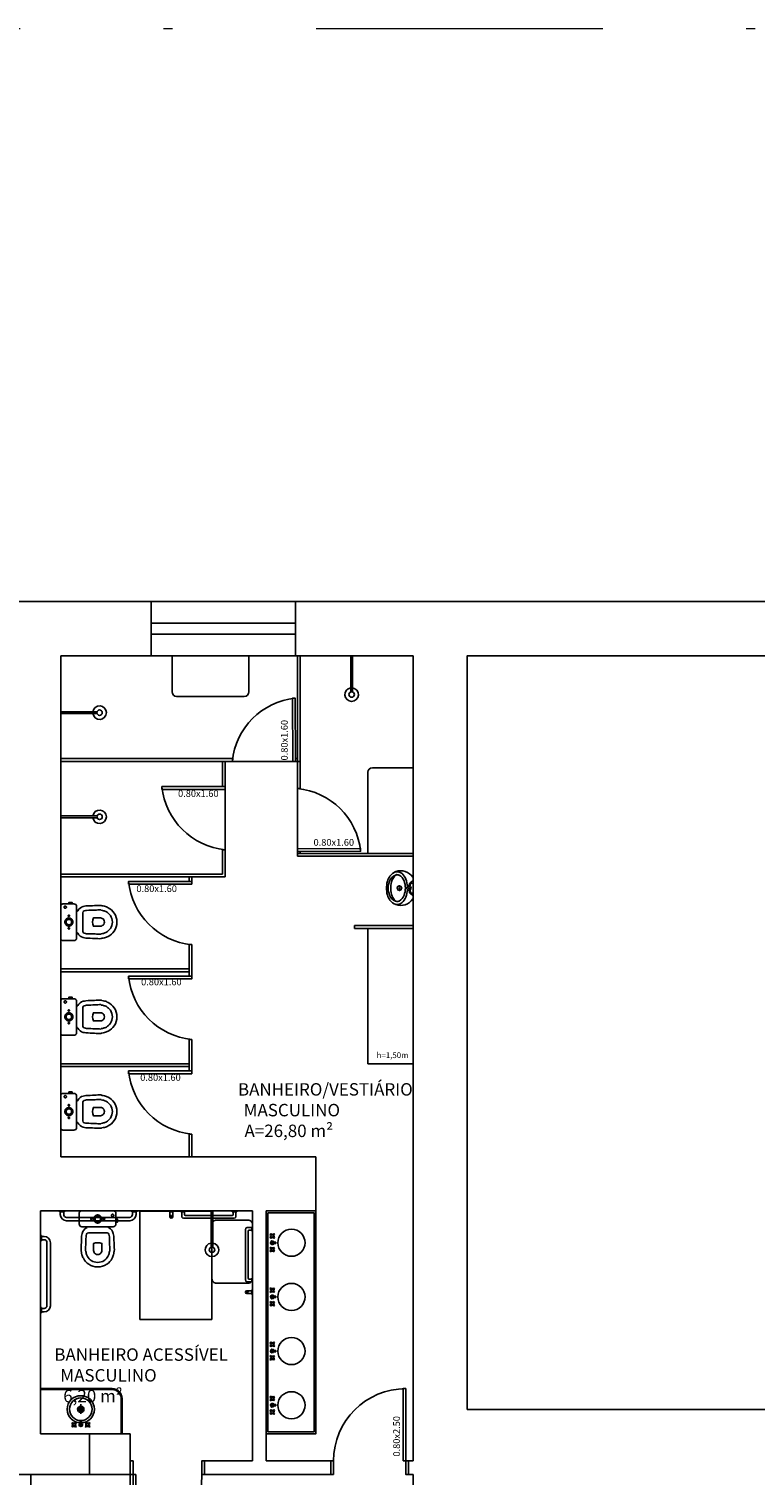
# Model space of a CAD drawing. Extents: x 0 to 177, y 0 to 192.
# Drawn here: x 144 to 152, y 158 to 174 of the extents above; entities that cross this region are included whole.
import ezdxf
from ezdxf.enums import TextEntityAlignment as Align

# ---------------------------------------------------------------- set-up
doc = ezdxf.new("R2010")
doc.units = 0
doc.header["$LTSCALE"] = 0.5
for name, pattern in [('DASHDOT', [2.5, 1.5, -0.5, 0, -0.5]), ('DASHDOT2', [12.7, 6.35, -3.175, 0, -3.175]), ('HIDDEN', [9.525, 6.35, -3.175]), ('HIDDEN2', [4.7625, 3.175, -1.5875])]:
    doc.linetypes.add(name, pattern=pattern)
doc.layers.get('0').update_dxf_attribs({"linetype": 'CONTINUOUS'})
for name, color, linetype in [('ARQ_HAT', 8, 'CONTINUOUS'), ('ARQ_MOBILIÁRIO', 2, 'CONTINUOUS'), ('BANHO', 2, 'CONTINUOUS'), ('SAN', 1, 'CONTINUOUS')]:
    doc.layers.add(name, color=color, linetype=linetype)
doc.styles.add('Projetos', font='sanss___.ttf')
doc.styles.get("Standard").update_dxf_attribs({"font": 'simplex.shx'})
doc.styles.add('Verdana', font='sanss___.ttf')

# ---------------------------------------------------------------- blocks, each defined once
blk = doc.blocks.new('A$C40760024')
at = {"layer": 'ARQ_HAT', "color": 1}
for p, q in [((0, 0.06), (0.004, 0.06)), ((0, 0), (0.004, 0)), ((0.004, 0.06), (0.004, 0)), ((0.025, 0.037), (0.004, 0.056)), ((0.025, 0.023), (0.004, 0.004)), ((0.031, 0.037), (0.025, 0.037)), ((0.031, 0.023), (0.025, 0.023)), ((0.037, 0.043), (0.065, 0.047)), ((0.037, 0.017), (0.065, 0.014)), ((0.083, 0.037), (0.072, 0.037)), ((0.083, 0.023), (0.072, 0.023))]:
    blk.add_line(p, q, dxfattribs=at)
for centre, radius, start, end in [((0.037, 0.03), 0.0139, 150.7534, 209.2466), ((0.06, 0.037), 0.0015, 97.421, 167.6029), ((0.059, 0.035), 0.0015, 171.8333, 236.8783), ((0.059, 0.026), 0.0015, 123.1214, 188.1678), ((0.06, 0.024), 0.0015, 192.3973, 262.579), ((0.064, 0.045), 0.0015, 123.439, 206.4497), ((0.064, 0.016), 0.0015, 153.5533, 236.5449), ((0.067, 0.045), 0.0015, 333.5523, 56.5114), ((0.067, 0.016), 0.0015, 303.4774, 26.4423), ((0.071, 0.037), 0.0015, 12.4071, 82.5767), ((0.071, 0.024), 0.0015, 277.4202, 347.6077), ((0.071, 0.035), 0.0015, 303.122, 8.1658), ((0.071, 0.026), 0.0015, 351.8286, 56.8799), ((0.079, 0.03), 0.00795, 301.3666, 58.6334)]:
    blk.add_arc(centre, radius, start, end, dxfattribs=at)
at = {"layer": 'ARQ_HAT', "color": 1, "extrusion": (0, 0, -1)}
for centre, major_axis, ratio, start_param, end_param in [((0.038, 0.03), (0, 0.013), 0.604661, 3.213988, 6.21079), ((0.065, 0.03), (0, 0.0165), 0.475981, -1.277995, -1.137864), ((0.057, 0.03), (0, 0.00362), 0.680885, 0.41804, 2.723599), ((0.065, 0.03), (0, 0.0165), 0.475981, 4.279455, 4.419579), ((0.06, 0.019), (-0.00163, 0.00322), 0.682621, 0.434084, 2.669811), ((0.065, 0.03), (0, 0.0165), 0.475981, -0.304889, 0.30512), ((0.065, 0.03), (0, 0.0165), 0.475981, 2.836541, 3.44655), ((0.071, 0.042), (-0.00163, 0.00322), 0.682621, 3.575764, 5.811216), ((0.065, 0.03), (0, 0.0165), 0.475981, 1.137822, 1.277999), ((0.065, 0.03), (0, 0.0165), 0.475981, 1.863623, 2.003705)]:
    blk.add_ellipse(centre, major_axis=major_axis, ratio=ratio, start_param=start_param, end_param=end_param, dxfattribs=at)
at = {"layer": 'ARQ_HAT', "color": 1}
for centre, major_axis, ratio, start_param, end_param in [((0.06, 0.042), (0.00163, 0.00322), 0.682621, 3.575661, 5.811302), ((0.071, 0.019), (0.00163, 0.00322), 0.682621, 0.433985, 2.669973), ((0.073, 0.03), (0, 0.00362), 0.680885, 0.418048, 2.723646)]:
    blk.add_ellipse(centre, major_axis=major_axis, ratio=ratio, start_param=start_param, end_param=end_param, dxfattribs=at)
blk.add_ellipse((0.065, 0.03), major_axis=(0, -0.00228), ratio=0.56462, dxfattribs=at)
blk = doc.blocks.new('BEBEDOURO')
at = {"layer": 'ARQ_MOBILIÁRIO', "color": 8}
for p, q in [((785.581, 184.412), (785.756, 184.412)), ((785.786, 184.412), (785.981, 184.412)), ((786.011, 184.412), (786.211, 184.412)), ((786.241, 184.412), (786.421, 184.412)), ((786.451, 184.412), (786.641, 184.412)), ((785.561, 184.359), (786.661, 184.359)), ((785.561, 184.089), (785.561, 184.359)), ((786.661, 184.359), (786.661, 184.089))]:
    blk.add_line(p, q, dxfattribs=at)
for points in [[(786.661, 184.359), (786.661, 184.549), (785.561, 184.549), (785.561, 184.359)], [(786.641, 184.359), (786.641, 184.529), (785.581, 184.529), (785.581, 184.359)], [(785.561, 184.089), (786.661, 184.089)]]:
    blk.add_lwpolyline(points, dxfattribs=at)
at = {"layer": 'ARQ_MOBILIÁRIO', "color": 8, "rotation": 90}
for p in [(785.801, 184.359), (786.026, 184.359)]:
    blk.add_blockref('A$C40760024', p, dxfattribs=at)
at = {"layer": 'ARQ_MOBILIÁRIO', "color": 8, "xscale": -1, "rotation": 270}
for p in [(786.196, 184.359), (786.406, 184.359)]:
    blk.add_blockref('A$C40760024', p, dxfattribs=at)
blk = doc.blocks.new('barra de apoio 80cm')
at = {"color": 0}
for p, q in [((1881.77, -95.952), (1881.77, -95.254)), ((1881.808, -95.952), (1881.808, -95.254)), ((1881.87, -95.184), (1881.84, -95.184)), ((1881.87, -95.222), (1881.84, -95.222)), ((1881.87, -95.174), (1881.88, -95.174)), ((1881.87, -95.232), (1881.87, -95.174)), ((1881.88, -95.232), (1881.87, -95.232)), ((1881.88, -95.174), (1881.88, -95.232)), ((1881.87, -95.984), (1881.84, -95.984)), ((1881.87, -96.022), (1881.84, -96.022)), ((1881.88, -95.974), (1881.87, -95.974)), ((1881.87, -95.974), (1881.87, -96.032)), ((1881.87, -96.032), (1881.88, -96.032)), ((1881.88, -96.032), (1881.88, -95.974))]:
    blk.add_line(p, q, dxfattribs=at)
for centre, radius, start, end in [((1881.84, -95.254), 0.07, 90, 180), ((1881.841, -95.256), 0.0335, 92.5551, 177.4449), ((1881.84, -95.952), 0.07, 180, 270), ((1881.841, -95.951), 0.0335, 182.5551, 267.4449)]:
    blk.add_arc(centre, radius, start, end, dxfattribs=at)
blk = doc.blocks.new('bsacopvc')
for p, q in [((-0.115, -0.085), (0.115, -0.085)), ((-0.103, -0.154), (0.103, -0.154))]:
    blk.add_line(p, q)
for points in [[(-0.201, -0.032), (-0.201, -0.055, 0.415363), (-0.172, -0.085), (-0.115, -0.085), (-0.115, -0.085, -0.230445), (-0.124, -0.099, 0.23338), (-0.172, -0.159, 0.01224), (-0.178, -0.189, 0.003806), (-0.182, -0.285, 0.027041), (-0.184, -0.355, 0.136406), (-0.18, -0.365, 0.024258), (-0.175, -0.395, 0.054364), (-0.159, -0.435, 0.124881), (-0.1, -0.502, 0.148509), (0, -0.531, 0.148509), (0.1, -0.502, 0.124881), (0.159, -0.435, 0.054364), (0.175, -0.395, 0.024258), (0.18, -0.365, 0.136406), (0.184, -0.355, 0.027041), (0.182, -0.285, 0.003806), (0.178, -0.189, 0.01224), (0.172, -0.159, 0.23338), (0.124, -0.099, -0.230445), (0.115, -0.085), (0.115, -0.085), (0.177, -0.085, 0.415363), (0.205, -0.055), (0.205, 0.067, 0.416486), (0.182, 0.09), (0, 0.09), (-0.177, 0.09, 0.416486), (-0.201, 0.067), (-0.201, -0.002), (-0.202, -0.002), (-0.202, 0), (-0.218, 0), (-0.218, -0.035), (-0.202, -0.035), (-0.202, -0.032)], [(0.026, -0.385, 0.226513), (0.046, -0.35), (0.046, -0.271, 0.186813), (-0.046, -0.271), (-0.046, -0.35, 0.226513), (-0.026, -0.385, 0.326923)]]:
    blk.add_lwpolyline(points, format="xyb", close=True)
blk.add_lwpolyline([(-0.202, -0.032), (-0.202, -0.002)])
for points in [[(-0.201, -0.002), (-0.201, -0.032, 0.415363)], [(0.103, -0.154, -0.294455), (0.123, -0.169, -0.039934), (0.129, -0.196, -0.003489), (0.132, -0.29, -0.026776), (0.135, -0.354, -0.217926), (0.13, -0.359, -0.023307), (0.126, -0.383, -0.058725), (0.113, -0.415, -0.118027), (0.072, -0.46, -0.148338), (0, -0.481, -0.148338), (-0.072, -0.46, -0.118027), (-0.113, -0.415, -0.058725), (-0.126, -0.383, -0.023307), (-0.13, -0.359, -0.217926), (-0.135, -0.354, -0.026776), (-0.132, -0.29, -0.003489), (-0.129, -0.196, -0.039934), (-0.123, -0.169, -0.294455), (-0.103, -0.154)]]:
    blk.add_lwpolyline(points, format="xyb")
at = {"linetype": 'HIDDEN'}
for centre, radius in [((-0.165, 0.04), 0.0125), ((-0.07, 0), 0.0075), ((0, 0), 0.045), ((0, 0), 0.0425), ((0, 0), 0.03), ((0.07, 0), 0.0075)]:
    blk.add_circle(centre, radius, dxfattribs=at)
blk = doc.blocks.new('TORN-02')
at = {"layer": 'SAN'}
for p, q in [((0.019, -0.004), (0.01, -0.013)), ((0.01, -0.013), (0.028, -0.031)), ((0.028, -0.031), (0.01, -0.048)), ((0.01, -0.048), (0.019, -0.057)), ((0.019, -0.004), (0.036, -0.022)), ((0.036, -0.039), (0.019, -0.057)), ((0.054, -0.004), (0.036, -0.022)), ((0.036, -0.039), (0.054, -0.057)), ((0.063, -0.013), (0.045, -0.031)), ((0.045, -0.031), (0.063, -0.048)), ((0.054, -0.004), (0.063, -0.013)), ((0.063, -0.048), (0.054, -0.057)), ((0.119, -0.071), (0.104, -0.071)), ((0.169, -0.004), (0.16, -0.013)), ((0.16, -0.013), (0.178, -0.031)), ((0.178, -0.031), (0.16, -0.048)), ((0.16, -0.048), (0.169, -0.057)), ((0.169, -0.004), (0.186, -0.022)), ((0.186, -0.039), (0.169, -0.057)), ((0.204, -0.004), (0.186, -0.022)), ((0.186, -0.039), (0.204, -0.057)), ((0.213, -0.013), (0.195, -0.031)), ((0.195, -0.031), (0.213, -0.048)), ((0.204, -0.004), (0.213, -0.013)), ((0.213, -0.048), (0.204, -0.057))]:
    blk.add_line(p, q, dxfattribs=at)
at = {"layer": 'SAN', "linetype": 'Continuous'}
for p, q in [((0.104, -0.031), (0.104, -0.071)), ((0.119, -0.031), (0.119, -0.071))]:
    blk.add_line(p, q, dxfattribs=at)
at = {"layer": 'SAN', "color": 252}
for centre, radius, start, end in [((0.036, -0.031), 0.02, 152.4576, 207.5424), ((0.036, -0.031), 0.0125, 163.6854, 196.3146), ((0.036, -0.031), 0.02, 62.4576, 117.5424), ((0.036, -0.031), 0.02, 242.4576, 297.5424), ((0.036, -0.031), 0.0125, 73.6854, 106.3146), ((0.036, -0.031), 0.0125, 253.6854, 286.3146), ((0.036, -0.031), 0.0125, 343.6854, 16.3146), ((0.036, -0.031), 0.02, 332.4576, 27.5424), ((0.186, -0.031), 0.02, 152.4576, 207.5424), ((0.186, -0.031), 0.0125, 163.6854, 196.3146), ((0.186, -0.031), 0.02, 62.4576, 117.5424), ((0.186, -0.031), 0.02, 242.4576, 297.5424), ((0.186, -0.031), 0.0125, 73.6854, 106.3146), ((0.186, -0.031), 0.0125, 253.6854, 286.3146), ((0.186, -0.031), 0.0125, 343.6854, 16.3146), ((0.186, -0.031), 0.02, 332.4576, 27.5424)]:
    blk.add_arc(centre, radius, start, end, dxfattribs=at)
at = {"layer": 'SAN', "color": 252, "linetype": 'Continuous'}
for radius, start, end in [(0.02, 292.0243, 247.9757), (0.0125, 306.8699, 233.1301)]:
    blk.add_arc((0.111, -0.031), radius, start, end, dxfattribs=at)
at = {"layer": 'SAN', "linetype": 'Continuous'}
blk.add_arc((0.111, -0.031), 0.0075, 0, 180, dxfattribs=at)
blk = doc.blocks.new('M-711-s')
for points in [[(0, -0.294), (-0.002, -0.294, -0.008051), (-0.034, -0.293, -0.08407), (-0.078, -0.285, -0.022672), (-0.106, -0.272, -0.027927), (-0.132, -0.258, -0.144523), (-0.183, -0.193, -0.34805), (-0.12, -0.003, -0.162816), (-0.112, 0), (0, 0), (0.112, 0, -0.162816), (0.12, -0.003, -0.34805), (0.183, -0.193, -0.144523), (0.132, -0.258, -0.027927), (0.106, -0.272, -0.022672), (0.078, -0.285, -0.08407), (0.034, -0.293, -0.008051), (0.002, -0.294)], [(0, -0.247), (-0.008, -0.247, -0.102017), (-0.09, -0.231, -0.100634), (-0.137, -0.2, -0.31043), (-0.144, -0.159, -0.029837), (-0.143, -0.153, -0.193887), (-0.08, -0.101, -0.096635), (0, -0.086, -0.096635), (0.08, -0.101, -0.193887), (0.143, -0.153, -0.029837), (0.144, -0.159, -0.31043), (0.137, -0.2, -0.100634), (0.09, -0.231, -0.102017), (0.008, -0.247)]]:
    blk.add_lwpolyline(points, format="xyb", close=True)
for points in [[(-0.016, -0.064, 0.100603), (-0.1, -0.082, 0.114611), (-0.161, -0.123, 0.309836), (-0.175, -0.21, 0.309836)], [(-0.081, -0.002), (-0.057, -0.034, 0.1805), (-0.045, -0.041), (-0.032, -0.043, -0.35029), (-0.026, -0.048, 0.252034), (-0.019, -0.063)], [(-0.053, 0, 0.473116), (-0.056, -0.005), (-0.051, -0.025, 0.362542), (-0.043, -0.031), (-0.028, -0.032, -0.564769), (-0.023, -0.039)], [(0.016, -0.064, -0.100603), (0.1, -0.082, -0.114611), (0.161, -0.123, -0.309836), (0.175, -0.21, -0.309836)], [(0.081, -0.002), (0.057, -0.034, -0.1805), (0.045, -0.041), (0.032, -0.043, 0.35029), (0.026, -0.048, -0.252034), (0.019, -0.063)], [(0.053, 0, -0.473116), (0.056, -0.005), (0.051, -0.025, -0.362542), (0.043, -0.031), (0.028, -0.032, 0.564769), (0.023, -0.039)], [(-0.146, -0.161), (-0.147, -0.165, 0.189039), (-0.145, -0.197, 0.189014), (-0.08, -0.26, 0.116802), (0, -0.275, 0.116802), (0.08, -0.26, 0.189014), (0.145, -0.197, 0.189039), (0.147, -0.165), (0.146, -0.161)]]:
    blk.add_lwpolyline(points, format="xyb")
for centre, radius in [((-0.023, -0.151), 0.0035), ((0, -0.046), 0.024), ((-0.016, -0.135), 0.0035), ((0, -0.046), 0.0075), ((0, -0.152), 0.0035), ((0, -0.129), 0.0035), ((0.017, -0.136), 0.0035), ((0.023, -0.152), 0.0035), ((-0.017, -0.168), 0.0035), ((0, -0.175), 0.0035), ((0.016, -0.169), 0.0035)]:
    blk.add_circle(centre, radius)
at = {"linetype": 'DASHDOT'}
blk.add_circle((0, -0.152), 0.024, dxfattribs=at)
blk = doc.blocks.new('Ch-e-pl')
at = {"layer": 'BANHO'}
for p, q in [((0, 0.02), (0.402, 0.02)), ((0, 0), (0.402, 0))]:
    blk.add_line(p, q, dxfattribs=at)
blk.add_circle((0.43, 0.01), 0.03, dxfattribs=at)
blk.add_arc((0.43, 0.01), 0.075, 187.6623, 172.3377, dxfattribs=at)
blk = doc.blocks.new('Planta base 2')
for points in [[(6.059, -31.907, 1), (6.089, -31.907, 1)], [(6.909, -32.756, -1), (6.909, -32.726, -1)]]:
    blk.add_hatch(color=8).paths.add_polyline_path(points)
at = {"color": 8}
for p, q in [((0, -25.091, -1.311), (18.68, -25.091, -1.311)), ((8.75, -25.691, -1.311), (4.85, -25.691, -1.311)), ((4.85, -25.691, -1.311), (4.85, -31.241, -1.311)), ((6.082, -26.091, -1.311), (6.082, -25.691, -1.311)), ((6.932, -26.091, -1.311), (6.932, -25.691, -1.311)), ((8.75, -34.61, -1.311), (8.75, -25.691, -1.311)), ((6.882, -26.141, -1.311), (6.132, -26.141, -1.311)), ((6.64, -27.141, -1.311), (6.64, -26.861, -1.311)), ((6.67, -28.141, -1.311), (6.67, -26.861, -1.311)), ((6.75, -26.861, -1.311), (6.75, -26.831, -1.311)), ((7.45, -26.861, -1.311), (7.45, -26.831, -1.311)), ((8.25, -27.881, -1.311), (8.25, -26.981, -1.311)), ((8.3, -26.931, -1.311), (8.75, -26.931, -1.311)), ((7.47, -27.161, -1.311), (7.5, -27.161, -1.311)), ((6.64, -28.111, -1.311), (6.64, -27.841, -1.311)), ((7.47, -27.861, -1.311), (7.5, -27.861, -1.311)), ((6.27, -28.191, -1.311), (6.27, -28.141, -1.311)), ((8.1, -28.681, -1.311), (8.1, -28.711, -1.311)), ((6.27, -29.241, -1.311), (6.27, -28.891, -1.311)), ((6.27, -30.291, -1.311), (6.27, -29.941, -1.311)), ((6.27, -31.241, -1.311), (6.27, -30.991, -1.311)), ((6.3, -31.241, -1.311), (6.3, -30.991, -1.311)), ((4.85, -31.241, -1.311), (7.674, -31.241, -1.311)), ((4.625, -31.841, -1.311), (4.625, -34.31, -1.311)), ((4.625, -31.841, -1.311), (6.974, -31.841, -1.311)), ((6.049, -31.842, -1.311), (6.049, -31.852, -1.311)), ((6.049, -31.852, -1.311), (6.099, -31.852, -1.311)), ((6.059, -31.907, -1.311), (6.059, -31.852, -1.311)), ((6.089, -31.907, -1.311), (6.089, -31.852, -1.311)), ((6.099, -31.852, -1.311), (6.099, -31.842, -1.311)), ((6.179, -31.842, -1.311), (6.179, -31.852, -1.311)), ((6.179, -31.852, -1.311), (6.229, -31.852, -1.311)), ((6.189, -31.902, -1.311), (6.189, -31.852, -1.311)), ((6.219, -31.882, -1.311), (6.219, -31.852, -1.311)), ((6.229, -31.852, -1.311), (6.229, -31.842, -1.311)), ((6.749, -31.842, -1.311), (6.749, -31.852, -1.311)), ((6.749, -31.852, -1.311), (6.799, -31.852, -1.311)), ((6.759, -31.882, -1.311), (6.759, -31.852, -1.311)), ((6.789, -31.902, -1.311), (6.789, -31.852, -1.311)), ((6.799, -31.852, -1.311), (6.799, -31.842, -1.311)), ((6.974, -31.841, -1.311), (6.974, -34.61, -1.311)), ((7.124, -31.841, -1.311), (7.124, -34.61, -1.311)), ((6.514, -31.922, -1.311), (6.209, -31.922, -1.311)), ((6.514, -31.892, -1.311), (6.229, -31.892, -1.311)), ((6.749, -31.892, -1.311), (6.534, -31.892, -1.311)), ((6.769, -31.922, -1.311), (6.534, -31.922, -1.311)), ((6.914, -32.026, -1.311), (6.964, -32.026, -1.311)), ((6.964, -32.066, -1.311), (6.964, -32.016, -1.311)), ((6.964, -32.016, -1.311), (6.974, -32.016, -1.311)), ((4.635, -32.113, -1.311), (4.625, -32.113, -1.311)), ((4.625, -32.171, -1.311), (4.635, -32.171, -1.311)), ((4.635, -32.171, -1.311), (4.635, -32.113, -1.311)), ((4.635, -32.123, -1.311), (4.665, -32.123, -1.311)), ((4.635, -32.161, -1.311), (4.665, -32.161, -1.311)), ((4.697, -32.891, -1.311), (4.697, -32.193, -1.311)), ((4.735, -32.891, -1.311), (4.735, -32.193, -1.311)), ((6.894, -32.046, -1.311), (6.894, -32.606, -1.311)), ((6.924, -32.066, -1.311), (6.924, -32.586, -1.311)), ((6.934, -32.056, -1.311), (6.964, -32.056, -1.311)), ((6.974, -32.066, -1.311), (6.964, -32.066, -1.311)), ((6.914, -32.626, -1.311), (6.964, -32.626, -1.311)), ((6.934, -32.596, -1.311), (6.964, -32.596, -1.311)), ((6.964, -32.636, -1.311), (6.964, -32.586, -1.311)), ((6.964, -32.586, -1.311), (6.974, -32.586, -1.311)), ((6.974, -32.636, -1.311), (6.964, -32.636, -1.311)), ((6.909, -32.726, -1.311), (6.964, -32.726, -1.311)), ((6.909, -32.756, -1.311), (6.964, -32.756, -1.311)), ((6.964, -32.766, -1.311), (6.964, -32.716, -1.311)), ((6.964, -32.716, -1.311), (6.974, -32.716, -1.311)), ((6.974, -32.766, -1.311), (6.964, -32.766, -1.311)), ((4.625, -32.913, -1.311), (4.635, -32.913, -1.311)), ((4.635, -32.971, -1.311), (4.625, -32.971, -1.311)), ((4.635, -32.913, -1.311), (4.635, -32.971, -1.311)), ((4.635, -32.923, -1.311), (4.665, -32.923, -1.311)), ((4.635, -32.961, -1.311), (4.665, -32.961, -1.311)), ((5.419, -33.81, -1.311), (4.625, -33.81, -1.311)), ((5.419, -33.82, -1.311), (4.625, -33.82, -1.311)), ((5.519, -34.31, -1.311), (5.519, -33.92, -1.311)), ((5.529, -34.31, -1.311), (5.529, -33.92, -1.311)), ((5.099, -34.039, -1.311), (5.045, -34.039, -1.311)), ((5.072, -34.091, -1.311), (5.072, -33.983, -1.311)), ((5.62, -34.31, -1.311), (4.625, -34.31, -1.311)), ((6.441, -34.61, -1.311), (6.441, -34.76, -1.311)), ((7.124, -34.61, -1.311), (7.87, -34.61, -1.311)), ((7.84, -34.61, -1.311), (7.84, -34.76, -1.311)), ((8.7, -34.61, -1.311), (8.7, -34.76, -1.311))]:
    blk.add_line(p, q, dxfattribs=at)
at = {"color": 8, "linetype": 'HIDDEN'}
for p, q in [((5.85, -25.091, -1.311), (5.85, -25.691, -1.311)), ((7.45, -25.691, -1.311), (7.45, -25.091, -1.311)), ((5.85, -25.331, -1.311), (7.45, -25.331, -1.311)), ((5.85, -25.451, -1.311), (7.45, -25.451, -1.311))]:
    blk.add_line(p, q, dxfattribs=at)
at = {"color": 8, "linetype": 'ByBlock'}
for p, q in [((7.47, -25.691, -1.311), (7.47, -27.911, -1.311)), ((7.5, -25.691, -1.311), (7.5, -27.161, -1.311)), ((4.85, -26.831, -1.311), (6.75, -26.831, -1.311)), ((4.85, -26.861, -1.311), (7.5, -26.861, -1.311)), ((7.45, -26.831, -1.311), (7.47, -26.831, -1.311)), ((6.64, -27.841, -1.311), (6.67, -27.841, -1.311)), ((7.5, -27.861, -1.311), (7.5, -27.881, -1.311)), ((7.47, -27.881, -1.311), (8.75, -27.881, -1.311)), ((7.47, -27.911, -1.311), (8.75, -27.911, -1.311)), ((4.85, -28.111, -1.311), (6.64, -28.111, -1.311)), ((4.85, -28.141, -1.311), (6.67, -28.141, -1.311)), ((8.1, -28.681, -1.311), (8.75, -28.681, -1.311)), ((8.1, -28.711, -1.311), (8.75, -28.711, -1.311)), ((6.27, -28.891, -1.311), (6.3, -28.891, -1.311)), ((4.85, -29.161, -1.311), (6.27, -29.161, -1.311)), ((4.85, -29.191, -1.311), (6.27, -29.191, -1.311)), ((6.27, -29.941, -1.311), (6.3, -29.941, -1.311)), ((4.85, -30.211, -1.311), (6.27, -30.211, -1.311)), ((4.85, -30.241, -1.311), (6.27, -30.241, -1.311)), ((6.27, -30.991, -1.311), (6.3, -30.991, -1.311))]:
    blk.add_line(p, q, dxfattribs=at)
at = {"color": 8, "elevation": -1.311}
for points in [[(18.08, -34.041), (9.35, -34.041), (9.35, -25.691), (18.08, -25.691)], [(7.42, -26.861), (7.415, -26.161), (7.445, -26.161), (7.45, -26.861)], [(6.67, -27.171), (5.97, -27.171), (5.97, -27.141), (6.67, -27.141)], [(7.47, -27.831), (8.17, -27.826), (8.17, -27.856), (7.47, -27.861)], [(6.3, -28.141), (6.3, -28.221), (5.6, -28.221), (5.6, -28.191), (6.3, -28.191)], [(8.75, -30.211), (8.25, -30.211), (8.25, -28.711)], [(6.3, -28.891), (6.3, -29.271), (5.6, -29.271), (5.6, -29.241), (6.3, -29.241)], [(6.3, -29.941), (6.3, -30.321), (5.6, -30.321), (5.6, -30.291), (6.3, -30.291)], [(7.124, -34.31), (7.674, -34.31), (7.674, -31.241)], [(7.674, -31.841), (7.124, -31.841)], [(8.67, -33.81), (8.64, -33.81), (8.64, -34.61)], [(8.75, -34.76), (8.67, -34.76), (8.67, -33.81)], [(5.17, -34.76), (5.17, -34.31)], [(5.62, -34.31), (5.62, -34.76)], [(4.315, -34.76), (5.68, -34.76)], [(5.62, -34.61), (5.65, -34.61)], [(5.65, -34.61), (5.65, -35.56), (5.68, -35.56), (5.68, -34.76)], [(6.974, -34.61), (6.411, -34.61), (6.411, -34.76), (7.87, -34.76)], [(7.87, -34.76), (7.87, -34.61)], [(8.64, -34.61), (8.75, -34.61)], [(8.75, -34.76), (8.75, -41.091), (8.9, -41.091), (8.9, -41.061)]]:
    blk.add_lwpolyline(points, dxfattribs=at)
at = {"color": 8, "linetype": 'HIDDEN2', "ltscale": 30, "elevation": -1.311}
blk.add_lwpolyline([(5.724, -31.843), (5.724, -33.043), (6.524, -33.043), (6.524, -31.843)], close=True, dxfattribs=at)
at = {"color": 8, "elevation": -1.311}
blk.add_lwpolyline([(7.144, -31.861), (7.144, -34.29), (7.654, -34.29), (7.654, -31.861)], close=True, dxfattribs=at)
blk.add_lwpolyline([(6.974, -31.992), (6.974, -32.592, -0.414214), (6.924, -32.642), (6.574, -32.642, -0.414214), (6.524, -32.592), (6.524, -31.992, -0.414214), (6.574, -31.942), (6.924, -31.942, -0.414214)], format="xyb", close=True, dxfattribs=at)
at = {"color": 8}
for centre, radius in [((6.074, -31.907, -1.311), 0.015), ((7.404, -32.194, -1.311), 0.15), ((7.404, -32.794, -1.311), 0.15), ((6.909, -32.741, -1.311), 0.015), ((7.404, -33.394, -1.311), 0.15), ((7.404, -33.994, -1.311), 0.15)]:
    blk.add_circle(centre, radius, dxfattribs=at)
at = {"color": 8, "linetype": 'Continuous'}
for radius in [0.035, 0.0225]:
    blk.add_circle((5.072, -34.039, -1.311), radius, dxfattribs=at)
at = {"color": 8}
for centre, radius, start, end in [((6.132, -26.091, -1.311), 0.05, 180, 270), ((6.882, -26.091, -1.311), 0.05, 270, 0), ((7.526, -26.937, -1.311), 0.78, 95.9906, 174.43), ((8.3, -26.981, -1.311), 0.05, 90, 180), ((6.751, -27.061, -1.311), 0.785, 185.9062, 264.0938), ((7.394, -27.938, -1.311), 0.78, 5.9906, 84.43), ((6.381, -28.111, -1.311), 0.785, 185.9062, 264.0938), ((6.381, -29.161, -1.311), 0.785, 185.9062, 264.0938), ((6.381, -30.211, -1.311), 0.785, 185.9062, 264.0938), ((6.209, -31.902, -1.311), 0.02, 180, 270), ((6.229, -31.882, -1.311), 0.01, 180, 270), ((6.749, -31.882, -1.311), 0.01, 270, 0), ((6.769, -31.902, -1.311), 0.02, 270, 0), ((6.914, -32.046, -1.311), 0.02, 90, 180), ((4.665, -32.193, -1.311), 0.07, 0, 90), ((4.664, -32.194, -1.311), 0.0335, 2.5551, 87.4449), ((6.934, -32.066, -1.311), 0.01, 90, 180), ((6.914, -32.606, -1.311), 0.02, 180, 270), ((6.934, -32.586, -1.311), 0.01, 180, 270), ((4.665, -32.891, -1.311), 0.07, 270, 0), ((4.664, -32.889, -1.311), 0.0335, 272.5551, 357.4449), ((5.419, -33.92, -1.311), 0.11, 0, 90), ((5.419, -33.92, -1.311), 0.1, 0, 90), ((8.67, -34.61, -1.311), 0.8, 90, 180), ((5.644, -34.793, -1.311), 0.767, 270.436, 2.4294)]:
    blk.add_arc(centre, radius, start, end, dxfattribs=at)
at = {"color": 8, "linetype": 'Continuous'}
for centre, radius, start, end in [((5.072, -34.038, -1.311), 0.15, 0, 180), ((5.072, -34.038, -1.311), 0.125, 0, 180), ((5.072, -34.039, -1.311), 0.15, 180, 360), ((5.072, -34.039, -1.311), 0.125, 180, 360)]:
    blk.add_arc(centre, radius, start, end, dxfattribs=at)
at = {"color": 8}
for name, p, rotation in [('Ch-e-pl', (8.06, -25.691, -1.311), 270), ('Ch-e-pl', (6.514, -31.842, -1.311), 270), ('BEBEDOURO', (791.181, 149.328, -1.311), 180)]:
    blk.add_blockref(name, p, dxfattribs=dict(at, rotation=rotation))
for p in [(4.85, -26.331, -1.311), (4.85, -27.485, -1.311)]:
    blk.add_blockref('Ch-e-pl', p, dxfattribs=at)
at = {"color": 8, "xscale": -1}
for name, p, rotation in [('M-711-s', (8.751, -28.265, -1.311), 270), ('bsacopvc', (4.94, -28.641, -1.311), 90), ('bsacopvc', (4.94, -29.691, -1.311), 90), ('bsacopvc', (4.94, -30.741, -1.311), 90), ('barra de apoio 80cm', (100.867, -1913.721, -1.311), 270), ('TORN-02', (7.161, -32.083, -1.311), 90), ('TORN-02', (7.161, -32.683, -1.311), 90), ('TORN-02', (7.161, -33.283, -1.311), 90), ('TORN-02', (7.161, -33.883, -1.311), 90), ('TORN-02', (4.961, -34.241, -1.311), 180)]:
    blk.add_blockref(name, p, dxfattribs=dict(at, rotation=rotation))
blk.add_blockref('bsacopvc', (5.259, -31.931, -1.311), dxfattribs=at)
at = {"color": 8, "linetype": 'ByBlock'}
blk.add_text('h=1,50m', height=0.064, dxfattribs=at).set_placement((8.347, -30.168, -1.311), align=Align.BOTTOM_LEFT)
at = {"color": 8, "lineweight": -2, "char_height": 0.075, "width": 1.5339, "attachment_point": 9, "style": 'Projetos'}
for s, insert, rotation in [('0.80x1.60', (7.386, -26.402, -1.335), 90.0119), ('0.80x1.60', (6.597, -27.278, -1.335), 0.0119), ('0.80x1.60', (8.097, -27.819, -1.335), 0.0119), ('0.80x1.60', (6.136, -28.332, -1.335), 0.0119), ('0.80x1.60', (6.188, -29.365, -1.335), 0.0119), ('0.80x1.60', (6.178, -30.424, -1.335), 0.0119), ('0.80x2.50', (8.628, -34.114, -1.311), 90)]:
    blk.add_mtext(s, dxfattribs=dict(at, insert=insert, rotation=rotation))
at = {"char_height": 0.13776, "attachment_point": 1, "style": 'Verdana'}
for s, width, insert in [('\\pi-0.26476;BANHEIRO/VESTIÁRIO\\P\\pi0.197;MASCULINO\\P\\pi0.25983;A=26,80 m²', 1.49647, (6.848, -30.426, -1.311)), ('\\pi0.09098;BANHEIRO ACESSÍVEL\\P\\pi0.57503;MASCULINO\\P\\pi0.81106;6,20 m²', 2.25254, (4.766, -33.364, -1.311))]:
    blk.add_mtext_dynamic_manual_height_columns(s, width=width, gutter_width=12.5, heights=[0], dxfattribs=dict(at, insert=insert))

msp = doc.modelspace()

# ---------------------------------------------------------------- linework, layer by layer
at = {"linetype": 'DASHDOT2', "lineweight": 20}
msp.add_line((176.561, 173.64), (85.887, 173.64), dxfattribs=at)

# ---------------------------------------------------------------- block references
msp.add_blockref('Planta base 2', (139.91, 192.387, 1.311))

doc.saveas('drawing.dxf')
